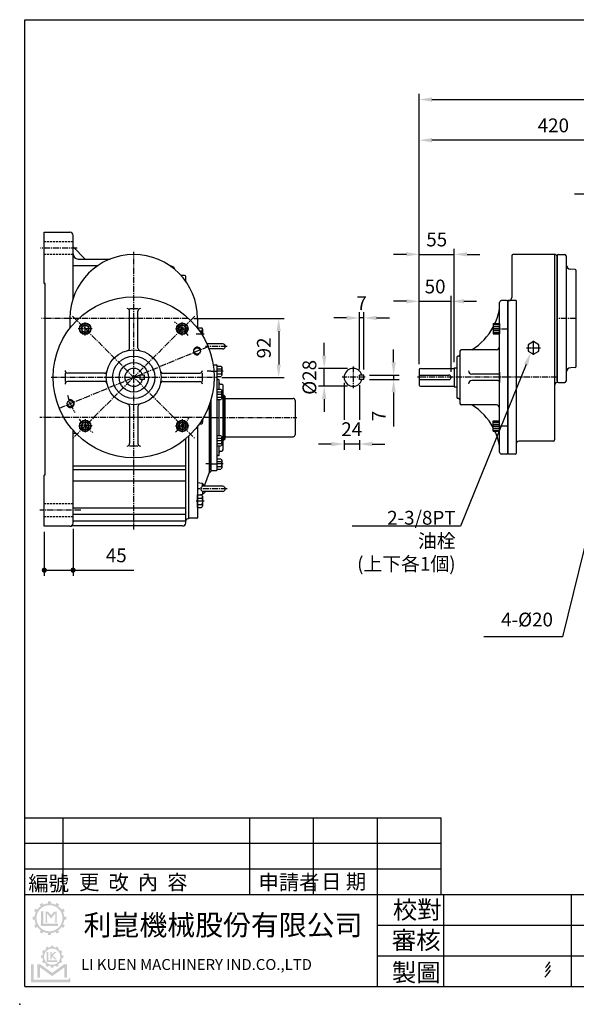
# Model space of a CAD drawing. Extents: x 10 to 2154, y 10 to 1570.
# Drawn here: x 10 to 882, y 10 to 1550 of the extents above; entities that cross this region are included whole.
import ezdxf

# ---------------------------------------------------------------- set-up
doc = ezdxf.new("R2010")
doc.units = 0
doc.header["$LTSCALE"] = 0.5
doc.linetypes.add('CENTER2', pattern=[28.575, 19.05, -3.175, 3.175, -3.175])
doc.linetypes.add('HIDDEN', pattern=[9.525, 6.35, -3.175])
doc.layers.get('0').update_dxf_attribs({"linetype": 'CONTINUOUS'})
doc.layers.get('DEFPOINTS').update_dxf_attribs({"linetype": 'CONTINUOUS'})
for name, color, linetype in [('BASE', 251, 'CONTINUOUS'), ('BORDER', 5, 'CONTINUOUS'), ('CENTER', 6, 'CENTER2'), ('DIM', 3, 'CONTINUOUS'), ('HACHURE', 1, 'CONTINUOUS'), ('HATCH', 1, 'CONTINUOUS'), ('HIDDEN', 4, 'HIDDEN'), ('MAIN', 7, 'CONTINUOUS')]:
    doc.layers.add(name, color=color, linetype=linetype)
doc.styles.add('CHINA', font='romanc.shx', dxfattribs={"bigfont": 'china.shx'})
doc.styles.add('CLARK', font='kaiu.ttf')
doc.styles.add('ROMANC', font='romanc')
doc.dimstyles.new('CHINA', dxfattribs={"dimtxt": 2.7, "dimasz": 2.3, "dimexe": 1.5, "dimexo": 1.5, "dimgap": 1.5, "dimtad": 1, "dimdec": 4, "dimlfac": -1, "dimzin": 9, "dimdsep": 46, "dimtxsty": 'CHINA', "dimcen": 0, "dimclrd": 256, "dimclre": 256, "dimclrt": 256, "dimadec": 0, "dimazin": 0, "dimtfac": 1, "dimtdec": 3, "dimtofl": 0, "dimtmove": 0, "dimatfit": 3, "dimfxl": 0, "dimtolj": 1, "dimtzin": 9, "dimarcsym": 0})

# ---------------------------------------------------------------- blocks, each defined once
blk = doc.blocks.new('A$C5CB96CEF')
at = {"layer": 'CENTER', "linetype": 'CENTER2', "ltscale": 0.3}
blk.add_line((0, 9.8), (12.7, 9.8), dxfattribs=at)
at = {"layer": 'MAIN'}
for p, q in [((2.4, 17.2), (2.4, 2.5)), ((10.4, 19.6), (3.9, 19.6)), ((10.4, 0), (10.4, 19.6)), ((10.4, 14.7), (3.9, 14.7)), ((10.4, 4.9), (3.9, 4.9)), ((10.4, 0), (3.9, 0))]:
    blk.add_line(p, q, dxfattribs=at)
for centre, radius, start, end in [((5.3, 17.2), 2.84, 120.1723, 239.8277), ((11.7, 9.8), 9.24, 147.902, 212.098), ((5.3, 2.5), 2.84, 120.1728, 239.8272)]:
    blk.add_arc(centre, radius, start, end, dxfattribs=at)
blk = doc.blocks.new('A$C147F1DAE')
at = {"layer": 'CENTER'}
blk.add_line((10, 46.5), (10, 0), dxfattribs=at)
at = {"layer": 'MAIN'}
for p, q in [((6, 39.5), (6, 9.1)), ((14, 39.5), (14, 9.1)), ((0, 0), (1.4, 7.5)), ((0, 0), (20, 0)), ((6.2, 8), (1.5, 8)), ((6, 11.9), (5.5, 11.9)), ((13.8, 8), (18.5, 8)), ((14.6, 11.9), (14, 11.9)), ((20, 0), (18.6, 7.5))]:
    blk.add_line(p, q, dxfattribs=at)
at = {"layer": 'MAIN', "color": 7}
for p, q in [((2, 8.5), (5.4, 11.9)), ((18, 8.5), (14.6, 11.9))]:
    blk.add_line(p, q, dxfattribs=at)
at = {"layer": 'MAIN'}
for centre, radius, start, end in [((10, 39.5), 4, 0, 180), ((3.4, 7.1), 2, 134.0958, 169.5146), ((10, 9.1), 4, 180, 0), ((16.6, 7.1), 2, 10.4854, 45.9042)]:
    blk.add_arc(centre, radius, start, end, dxfattribs=at)
blk = doc.blocks.new('A$C4C6852BF')
at = {"layer": 'CENTER', "linetype": 'CENTER2', "ltscale": 0.3}
blk.add_line((0, 8.1), (10.4, 8.1), dxfattribs=at)
at = {"layer": 'MAIN'}
for p, q in [((9, 16.2), (3.2, 16.2)), ((9, 0), (9, 16.2)), ((2, 14.2), (2, 2)), ((9, 12.1), (3.2, 12.1)), ((9, 4), (3.2, 4)), ((9, 0), (3.2, 0))]:
    blk.add_line(p, q, dxfattribs=at)
for centre, radius, start, end in [((4.3, 14.1), 2.34, 120.1723, 239.8277), ((9.6, 8.1), 7.61, 147.902, 212.098), ((4.3, 2), 2.34, 120.1728, 239.8272)]:
    blk.add_arc(centre, radius, start, end, dxfattribs=at)
blk = doc.blocks.new('A$C41A54FB4')
at = {"layer": 'CENTER', "linetype": 'CENTER2', "ltscale": 0.3}
for p, q in [((10.9, 0), (10.9, 21.8)), ((0, 10.9), (21.8, 10.9))]:
    blk.add_line(p, q, dxfattribs=at)
at = {"layer": 'HACHURE'}
for start, end in [(142.3454, 157.6546), (82.3454, 97.6546), (22.3454, 37.6546), (202.3454, 217.6546), (262.3454, 277.6546), (322.3454, 337.6546)]:
    blk.add_arc((10.9, 10.9), 9.19, start, end, dxfattribs=at)
at = {"layer": 'MAIN'}
blk.add_lwpolyline([(10.9, 20.7), (2.4, 15.8), (2.4, 6), (10.9, 1.1), (19.4, 6), (19.4, 15.8)], close=True, dxfattribs=at)
blk = doc.blocks.new('A$C66F01453')
at = {"layer": 'CENTER', "ltscale": 0.5}
for p, q in [((10.7, 20.8), (10.7, 0)), ((0, 10.1), (21.5, 10.1))]:
    blk.add_line(p, q, dxfattribs=at)
at = {"layer": 'HATCH'}
for radius in [8.3, 5.85]:
    blk.add_circle((10.7, 10.1), radius, dxfattribs=at)
at = {"layer": 'MAIN'}
blk.add_lwpolyline([(10.7, 16), (5.7, 13), (5.7, 7.2), (10.7, 4.3), (15.8, 7.2), (15.8, 13)], close=True, dxfattribs=at)
blk.add_circle((10.7, 10.1), 9, dxfattribs=at)
blk = doc.blocks.new('*D81')
at = {"layer": 'DEFPOINTS', "color": 0}
for p in [(635.4, 1361.5), (1055.7, 1200.1), (635.4, 1002.6)]:
    blk.add_point(p, dxfattribs=at)
at = {"layer": 'DIM'}
for p, q in [((635.4, 1011.4), (635.4, 1370.3)), ((1035.7, 1361.5), (655.4, 1361.5)), ((1055.7, 1208.9), (1055.7, 1370.3))]:
    blk.add_line(p, q, dxfattribs=at)
for points in [[(655.4, 1364.9), (655.4, 1358.2), (635.4, 1361.5)], [(1035.7, 1364.9), (1035.7, 1358.2), (1055.7, 1361.5)]]:
    blk.add_solid(points, dxfattribs=at)
at = {"layer": 'DIM', "insert": (845.5, 1381.9), "char_height": 21.6, "attachment_point": 5, "style": 'CHINA'}
blk.add_mtext('420', dxfattribs=at)
blk = doc.blocks.new('*D82')
at = {"layer": 'DEFPOINTS', "color": 0}
for p in [(685.4, 1109.5), (635.4, 1002.6), (685.4, 990.6)]:
    blk.add_point(p, dxfattribs=at)
at = {"layer": 'DIM'}
for p, q in [((615.4, 1109.5), (595.4, 1109.5)), ((635.4, 1011.4), (635.4, 1118.3)), ((635.4, 1109.5), (685.4, 1109.5)), ((685.4, 999.4), (685.4, 1118.3)), ((705.4, 1109.5), (725.4, 1109.5))]:
    blk.add_line(p, q, dxfattribs=at)
for points in [[(615.4, 1112.9), (615.4, 1106.2), (635.4, 1109.5)], [(705.4, 1112.9), (705.4, 1106.2), (685.4, 1109.5)]]:
    blk.add_solid(points, dxfattribs=at)
at = {"layer": 'DIM', "insert": (660.4, 1129.9), "char_height": 21.6, "attachment_point": 5, "style": 'CHINA'}
blk.add_mtext('50', dxfattribs=at)
blk = doc.blocks.new('*D83')
at = {"layer": 'DEFPOINTS', "color": 0}
for p in [(690.4, 1183), (635.4, 1002.6), (690.4, 1005.5)]:
    blk.add_point(p, dxfattribs=at)
at = {"layer": 'DIM'}
for p, q in [((635.4, 1011.4), (635.4, 1191.8)), ((690.4, 1014.3), (690.4, 1191.8)), ((615.4, 1183), (595.4, 1183)), ((635.4, 1183), (690.4, 1183)), ((710.4, 1183), (730.4, 1183))]:
    blk.add_line(p, q, dxfattribs=at)
for points in [[(615.4, 1186.3), (615.4, 1179.7), (635.4, 1183)], [(710.4, 1186.3), (710.4, 1179.7), (690.4, 1183)]]:
    blk.add_solid(points, dxfattribs=at)
at = {"layer": 'DIM', "insert": (662.9, 1203.4), "char_height": 21.6, "attachment_point": 5, "style": 'CHINA'}
blk.add_mtext('55', dxfattribs=at)
blk = doc.blocks.new('*D84')
at = {"layer": 'DEFPOINTS', "color": 0}
for p in [(1255, 1425.1), (1255, 1124.5), (635.4, 1002.6)]:
    blk.add_point(p, dxfattribs=at)
at = {"layer": 'DIM'}
for p, q in [((635.4, 1011.4), (635.4, 1433.9)), ((1255, 1133.3), (1255, 1433.9)), ((655.4, 1425.1), (1235, 1425.1))]:
    blk.add_line(p, q, dxfattribs=at)
for points in [[(655.4, 1428.5), (655.4, 1421.8), (635.4, 1425.1)], [(1235, 1428.5), (1235, 1421.8), (1255, 1425.1)]]:
    blk.add_solid(points, dxfattribs=at)
at = {"layer": 'DIM', "insert": (945.2, 1451.2), "char_height": 21.6, "attachment_point": 5, "style": 'CHINA'}
blk.add_mtext('(620)', dxfattribs=at)
blk = doc.blocks.new('*D85')
at = {"layer": 'DEFPOINTS', "color": 0}
for p in [(48.6, 757.6), (93.6, 762.6), (93.6, 689)]:
    blk.add_point(p, dxfattribs=at)
at = {"layer": 'DIM'}
for p, q in [((48.6, 748.8), (48.6, 680.2)), ((93.6, 753.8), (93.6, 680.2)), ((48.6, 689), (93.6, 689)), ((93.6, 689), (188.8, 689))]:
    blk.add_line(p, q, dxfattribs=at)
at = {"layer": 'DIM', "insert": (161.2, 709.4), "char_height": 21.6, "attachment_point": 5, "style": 'CHINA'}
blk.add_mtext('45', dxfattribs=at)
blk = doc.blocks.new('_None')
blk = doc.blocks.new('*D86')
at = {"layer": 'DEFPOINTS', "color": 0}
for p in [(274.1, 1082.6), (317.5, 990.6), (415.5, 990.6)]:
    blk.add_point(p, dxfattribs=at)
at = {"layer": 'DIM'}
for p, q in [((282.9, 1082.6), (424.3, 1082.6)), ((415.5, 1062.6), (415.5, 1010.6)), ((326.3, 990.6), (424.3, 990.6))]:
    blk.add_line(p, q, dxfattribs=at)
for points in [[(412.2, 1062.6), (418.8, 1062.6), (415.5, 1082.6)], [(412.2, 1010.6), (418.8, 1010.6), (415.5, 990.6)]]:
    blk.add_solid(points, dxfattribs=at)
at = {"layer": 'DIM', "insert": (395.1, 1036.6), "char_height": 21.6, "attachment_point": 5, "rotation": 90, "style": 'CHINA'}
blk.add_mtext('92', dxfattribs=at)
blk = doc.blocks.new('*D87')
at = {"layer": 'DEFPOINTS', "color": 0}
for p in [(548.9, 994.1), (548.9, 987.1), (595.5, 987.1)]:
    blk.add_point(p, dxfattribs=at)
at = {"layer": 'DIM'}
for p, q in [((595.5, 1014.1), (595.5, 1034.1)), ((557.7, 994.1), (604.3, 994.1)), ((557.7, 987.1), (604.3, 987.1)), ((595.5, 994.1), (595.5, 987.1)), ((595.5, 967.1), (595.5, 913.5))]:
    blk.add_line(p, q, dxfattribs=at)
for points in [[(592.1, 1014.1), (598.8, 1014.1), (595.5, 994.1)], [(592.1, 967.1), (598.8, 967.1), (595.5, 987.1)]]:
    blk.add_solid(points, dxfattribs=at)
at = {"layer": 'DIM', "insert": (575.1, 930.3), "char_height": 21.6, "attachment_point": 5, "rotation": 90, "style": 'CHINA'}
blk.add_mtext('7', dxfattribs=at)
blk = doc.blocks.new('*D88')
at = {"layer": 'DEFPOINTS', "color": 0}
for p in [(486.8, 1004.6), (531.9, 1004.6), (531.9, 976.6)]:
    blk.add_point(p, dxfattribs=at)
at = {"layer": 'DIM'}
for p, q in [((486.8, 1024.6), (486.8, 1044.6)), ((523.1, 1004.6), (478, 1004.6)), ((486.8, 976.6), (486.8, 1004.6)), ((523.1, 976.6), (478, 976.6)), ((486.8, 956.6), (486.8, 936.6))]:
    blk.add_line(p, q, dxfattribs=at)
for points in [[(483.4, 1024.6), (490.1, 1024.6), (486.8, 1004.6)], [(483.4, 956.6), (490.1, 956.6), (486.8, 976.6)]]:
    blk.add_solid(points, dxfattribs=at)
at = {"layer": 'DIM', "insert": (466.4, 990.6), "char_height": 21.6, "attachment_point": 5, "rotation": 90, "style": 'CHINA'}
blk.add_mtext('%%c28', dxfattribs=at)
blk = doc.blocks.new('*D90')
at = {"layer": 'DEFPOINTS', "color": 0}
for p in [(541.9, 1083.5), (541.9, 994.1), (548.9, 994.1)]:
    blk.add_point(p, dxfattribs=at)
at = {"layer": 'DIM'}
for p, q in [((521.9, 1083.5), (501.9, 1083.5)), ((541.9, 1002.9), (541.9, 1092.3)), ((548.9, 1083.5), (541.9, 1083.5)), ((548.9, 1002.9), (548.9, 1092.3)), ((568.9, 1083.5), (588.9, 1083.5))]:
    blk.add_line(p, q, dxfattribs=at)
for points in [[(521.9, 1086.8), (521.9, 1080.1), (541.9, 1083.5)], [(568.9, 1086.8), (568.9, 1080.1), (548.9, 1083.5)]]:
    blk.add_solid(points, dxfattribs=at)
at = {"layer": 'DIM', "insert": (545.4, 1103.9), "char_height": 21.6, "attachment_point": 5, "style": 'CHINA'}
blk.add_mtext('7', dxfattribs=at)
blk = doc.blocks.new('*D91')
at = {"layer": 'DEFPOINTS', "color": 0}
for p in [(517.9, 990.6), (541.9, 987.1), (517.9, 886.3)]:
    blk.add_point(p, dxfattribs=at)
at = {"layer": 'DIM'}
for p, q in [((497.9, 886.3), (477.9, 886.3)), ((541.9, 886.3), (517.9, 886.3)), ((561.9, 886.3), (581.9, 886.3))]:
    blk.add_line(p, q, dxfattribs=at)
for points in [[(497.9, 889.6), (497.9, 882.9), (517.9, 886.3)], [(561.9, 889.6), (561.9, 882.9), (541.9, 886.3)]]:
    blk.add_solid(points, dxfattribs=at)
at = {"layer": 'DIM', "insert": (529.9, 906.7), "char_height": 21.6, "attachment_point": 5, "style": 'CHINA'}
blk.add_mtext('24', dxfattribs=at)
blk = doc.blocks.new('CHIN')
at = {"layer": 'DIM'}
for centre, radius in [((16.63, 7.35), 4.88), ((16.24, 6.93), 5.46), ((15.72, 6.34), 6.07)]:
    blk.add_arc(centre, radius, 311.9576, 328.2444, dxfattribs=at)

msp = doc.modelspace()

# ---------------------------------------------------------------- hatches: boundary and pattern name
at = {"layer": 'HACHURE'}
h = msp.add_hatch(color=256, dxfattribs=at)
edge = h.paths.add_edge_path(flags=16)
edge.add_arc((56.628, 144.604), 20.438, 0, 360)
edge = h.paths.add_edge_path()
edge.add_line((78.269, 159.792), (75.563, 158.23))
edge.add_arc((56.628, 144.604), 23.328, 35.73917, 54.26083)
edge.add_line((70.254, 163.539), (71.816, 166.245))
edge.add_arc((56.628, 144.604), 26.438, 54.937907, 65.062093)
edge.add_line((67.775, 168.577), (66.213, 165.872))
edge.add_arc((56.628, 144.604), 23.328, 65.73917, 84.26083)
edge.add_line((58.961, 167.815), (58.961, 170.939))
edge.add_arc((56.628, 144.604), 26.438, 84.937907, 95.062093)
edge.add_line((54.295, 170.939), (54.295, 167.815))
edge.add_arc((56.628, 144.604), 23.328, 95.73917, 114.26083)
edge.add_line((47.043, 165.872), (45.481, 168.577))
edge.add_arc((56.628, 144.604), 26.438, 114.937907, 125.062093)
edge.add_line((41.44, 166.245), (43.002, 163.539))
edge.add_arc((56.628, 144.604), 23.328, 125.73917, 144.26083)
edge.add_line((37.693, 158.23), (34.988, 159.792))
edge.add_arc((56.628, 144.604), 26.438, 144.937907, 155.062093)
edge.add_line((32.655, 155.752), (35.361, 154.189))
edge.add_arc((56.628, 144.604), 23.328, 155.73917, 174.26083)
edge.add_line((33.417, 146.937), (30.293, 146.937))
edge.add_arc((56.628, 144.604), 26.438, 174.937907, 185.062093)
edge.add_line((30.293, 142.271), (33.417, 142.271))
edge.add_arc((56.628, 144.604), 23.328, 185.73917, 204.26083)
edge.add_line((35.361, 135.019), (32.655, 133.457))
edge.add_arc((56.628, 144.604), 26.438, 204.937907, 215.062093)
edge.add_line((34.988, 129.416), (37.693, 130.979))
edge.add_arc((56.628, 144.604), 23.328, 215.73917, 234.26083)
edge.add_line((43.002, 125.669), (41.44, 122.964))
edge.add_arc((56.628, 144.604), 26.438, 234.937907, 245.062093)
edge.add_line((45.481, 120.631), (47.043, 123.337))
edge.add_arc((56.628, 144.604), 23.328, 245.73917, 264.26083)
edge.add_line((54.295, 121.393), (54.295, 118.269))
edge.add_arc((56.628, 144.604), 26.438, 264.937907, 275.062093)
edge.add_line((58.961, 118.269), (58.961, 121.393))
edge.add_arc((56.628, 144.604), 23.328, 275.73917, 294.26083)
edge.add_line((66.213, 123.337), (67.775, 120.631))
edge.add_arc((56.628, 144.604), 26.438, 294.937907, 305.062093)
edge.add_line((71.816, 122.964), (70.254, 125.669))
edge.add_arc((56.628, 144.604), 23.328, 305.73917, 324.26083)
edge.add_line((75.563, 130.979), (78.269, 129.416))
edge.add_arc((56.628, 144.604), 26.438, 324.937907, 335.062093)
edge.add_line((80.601, 133.457), (77.896, 135.019))
edge.add_arc((56.628, 144.604), 23.328, 335.73917, 354.26083)
edge.add_line((79.839, 142.271), (82.963, 142.271))
edge.add_arc((56.628, 144.604), 26.438, 354.937907, 365.062093)
edge.add_line((82.963, 146.937), (79.839, 146.937))
edge.add_arc((56.628, 144.604), 23.328, 5.73917, 24.26083)
edge.add_line((77.896, 154.189), (80.601, 155.752))
edge.add_arc((56.628, 144.604), 26.438, 24.937907, 35.062093)
h.paths.add_polyline_path([(67.864, 153.88), (68.885, 154.895), (63.775, 154.895), (59.18, 149.539), (54.586, 154.895), (49.475, 154.895), (50.496, 153.88), (50.496, 139.516), (49.475, 137.966), (54.963, 137.966), (52.655, 139.77), (52.655, 152.487), (59.18, 144.047), (65.87, 152.7), (65.87, 139.77), (63.562, 137.966), (68.885, 137.966), (67.864, 139.516)], flags=0)
h.paths.add_polyline_path([(69.941, 137.425), (68.144, 135.875), (46.907, 135.875), (46.907, 154.642), (48.148, 155.648), (42.169, 155.648), (43.314, 154.581), (43.314, 134.893), (42.294, 134.385), (43.825, 132.609), (69.941, 132.609)], flags=0)
h = msp.add_hatch(color=256, dxfattribs=at)
edge = h.paths.add_edge_path(flags=16)
edge.add_arc((60.922, 84.478), 12.733, 0, 360)
h.paths.add_polyline_path([(89.347, 44.334), (89.347, 51.774), (85.317, 48.296), (32.15, 48.296), (32.15, 72.519), (27.943, 72.519), (27.943, 44.334)])
edge = h.paths.add_edge_path()
edge.add_arc((60.922, 84.478), 15.28, 37.218586, 52.781414)
edge.add_line((70.164, 96.646), (71.19, 98.423))
edge.add_arc((60.922, 84.478), 17.317, 53.634409, 66.365591)
edge.add_line((67.865, 100.343), (66.839, 98.566))
edge.add_arc((60.922, 84.478), 15.28, 67.218586, 82.781414)
edge.add_line((62.842, 99.637), (62.842, 101.689))
edge.add_arc((60.922, 84.478), 17.317, 83.634409, 96.365591)
edge.add_line((59.002, 101.689), (59.002, 99.637))
edge.add_arc((60.922, 84.478), 15.28, 97.218586, 112.781414)
edge.add_line((55.006, 98.566), (53.98, 100.343))
edge.add_arc((60.922, 84.478), 17.317, 113.634409, 126.365591)
edge.add_line((50.654, 98.423), (51.68, 96.646))
edge.add_arc((60.922, 84.478), 15.28, 127.218586, 142.781414)
edge.add_line((48.755, 93.72), (46.978, 94.746))
edge.add_arc((60.922, 84.478), 17.317, 143.634409, 156.365591)
edge.add_line((45.058, 91.421), (46.835, 90.395))
edge.add_arc((60.922, 84.478), 15.28, 157.218586, 172.781414)
edge.add_line((45.764, 86.398), (43.712, 86.398))
edge.add_arc((60.922, 84.478), 17.317, 173.634409, 186.365591)
edge.add_line((43.712, 82.558), (45.764, 82.558))
edge.add_arc((60.922, 84.478), 15.28, 187.218586, 202.781414)
edge.add_line((46.835, 78.562), (45.058, 77.536))
edge.add_arc((60.922, 84.478), 17.317, 203.634409, 216.365591)
edge.add_line((46.978, 74.21), (48.755, 75.236))
edge.add_arc((60.922, 84.478), 15.28, 217.218586, 232.781414)
edge.add_line((51.68, 72.311), (50.654, 70.534))
edge.add_arc((60.922, 84.478), 17.317, 233.634409, 246.365591)
edge.add_line((53.98, 68.614), (55.006, 70.391))
edge.add_arc((60.922, 84.478), 15.28, 247.218586, 262.781414)
edge.add_line((59.002, 69.32), (59.002, 67.268))
edge.add_arc((60.922, 84.478), 17.317, 263.634409, 276.365591)
edge.add_line((62.842, 67.268), (62.842, 69.32))
edge.add_arc((60.922, 84.478), 15.28, 277.218586, 292.781414)
edge.add_line((66.839, 70.391), (67.865, 68.614))
edge.add_arc((60.922, 84.478), 17.317, 293.634409, 306.365591)
edge.add_line((71.19, 70.534), (70.164, 72.311))
edge.add_arc((60.922, 84.478), 15.28, 307.218586, 322.781414)
edge.add_line((73.09, 75.236), (74.867, 74.21))
edge.add_arc((60.922, 84.478), 17.317, 323.634409, 336.365591)
edge.add_line((76.787, 77.536), (75.01, 78.562))
edge.add_arc((60.922, 84.478), 15.28, 337.218586, 352.781414)
edge.add_line((76.081, 82.558), (78.133, 82.558))
edge.add_arc((60.922, 84.478), 17.317, 353.634409, 366.365591)
edge.add_line((78.133, 86.398), (76.081, 86.398))
edge.add_arc((60.922, 84.478), 15.28, 7.218586, 22.781414)
edge.add_line((75.01, 90.395), (76.787, 91.421))
edge.add_arc((60.922, 84.478), 17.317, 23.634409, 36.365591)
edge.add_line((74.867, 94.746), (73.09, 93.72))
h.paths.add_polyline_path([(79.812, 67.667), (60.922, 54.054), (42.033, 67.667), (42.033, 51.624), (37.835, 51.624), (37.835, 72.519), (42.416, 72.519), (60.922, 59.182), (79.429, 72.519), (84.01, 72.519), (84.01, 51.624), (79.812, 51.624)])
h.paths.add_polyline_path([(57.749, 91.982), (57.749, 80.454), (60.22, 80.454), (60.22, 85.354), (65.141, 80.454), (67.854, 80.454), (61.532, 86.527), (68.033, 91.982), (64.715, 91.982), (60.22, 88.255), (60.22, 91.982)], flags=0)
h.paths.add_polyline_path([(69.158, 76.21), (69.158, 78.65), (54.676, 78.65), (54.676, 91.982), (52.226, 91.982), (52.226, 76.21)], flags=0)
at = {"layer": 'HATCH'}
h = msp.add_hatch(dxfattribs=at)
h.set_pattern_fill('ANSI31', color=256, angle=315, style=0)
h.set_pattern_definition([(0, (-2583.0536, 311.3813), (1e-15, 3.175), [])])
h.paths.add_polyline_path([(761.35, 1066.646), (761.35, 1074.646), (751.35, 1074.646), (751.35, 1066.646)])
h.paths.add_polyline_path([(751.35, 1066.646), (751.35, 1058.646), (761.35, 1058.646), (761.35, 1066.646)])
h = msp.add_hatch(dxfattribs=at)
h.set_pattern_fill('ANSI31', color=256, angle=315, style=0)
h.set_pattern_definition([(0, (-2583.0536, 1669.8827), (1e-15, -3.175), [])])
h.paths.add_polyline_path([(761.35, 914.618), (761.35, 906.618), (751.35, 906.618), (751.35, 914.618)])
h.paths.add_polyline_path([(751.35, 914.618), (751.35, 922.618), (761.35, 922.618), (761.35, 914.618)])

# ---------------------------------------------------------------- linework, layer by layer
at = {"layer": 'BORDER'}
for p, q in [((18, 1550), (2090, 1550)), ((18, 38), (18, 1550)), ((18, 182), (2090, 182)), ((18, 38), (2090, 38))]:
    msp.add_line(p, q, dxfattribs=at)
at = {"layer": 'CENTER'}
for p, q in [((100.094, 1192.632), (42.38, 1192.632)), ((188.562, 752.643), (188.562, 1187.118)), ((274.062, 1082.632), (43.917, 1082.632)), ((92.75, 1086.445), (284.375, 894.819)), ((284.375, 1086.445), (92.75, 894.819)), ((881.35, 1082.632), (851.35, 1082.632)), ((750.292, 1066.646), (775.609, 1066.646)), ((72.154, 942.414), (304.971, 1038.85)), ((334.862, 1039.001), (300.759, 1039.001)), ((531.944, 1007.632), (531.944, 973.632)), ((59.46, 990.632), (317.46, 990.632)), ((309.362, 1000.132), (303.398, 1000.132)), ((309.362, 1000.132), (319.362, 1000.132)), ((550.661, 990.632), (514.944, 990.632)), ((774.35, 990.632), (631.902, 990.632)), ((851.35, 990.632), (774.35, 990.632)), ((274.062, 927.632), (41.31, 927.632)), ((309.362, 927.632), (274.362, 927.632)), ((309.362, 927.632), (444.062, 927.632)), ((750.292, 914.618), (775.609, 914.618)), ((309.362, 855.132), (301.2, 855.132)), ((309.362, 855.132), (319.362, 855.132)), ((105.572, 782.632), (41.31, 782.632))]:
    msp.add_line(p, q, dxfattribs=at)
at = {"layer": 'CENTER', "linetype": 'CENTER2', "ltscale": 0.3}
msp.add_line((298.802, 1058.402), (286.129, 1058.402), dxfattribs=at)
at = {"layer": 'CENTER'}
for centre, radius, start, end in [((188.562, 990.632), 107.5, 37.372864, 53.473198), ((194.106, 992.928), 113.5, 195.36989, 210.201265), ((188.562, 990.632), 107.5, 217.372864, 233.473198), ((188.562, 990.632), 107.5, 307.372864, 323.473198)]:
    msp.add_arc(centre, radius, start, end, dxfattribs=at)
at = {"layer": 'DEFPOINTS', "color": 0, "linetype": 'ByBlock'}
for p in [(851.35, 1167.632), (851.35, 1167.632), (881.35, 1022.632), (851.35, 997.632), (851.35, 997.632)]:
    msp.add_point(p, dxfattribs=at)
at = {"layer": 'DIM'}
for p, q in [((1006.021, 1276.931), (878.478, 1276.931)), ((802.727, 1010.656), (700.353, 757.779)), ((517.944, 981.832), (517.944, 924.25)), ((541.944, 978.332), (541.944, 924.25)), ((517.944, 892.47), (517.944, 877.479)), ((541.944, 892.47), (541.944, 877.479)), ((700.353, 757.779), (530.387, 757.779)), ((901.676, 754.136), (860.038, 584.596)), ((860.038, 584.596), (736.497, 584.596)), ((77.855, 182), (77.855, 301.711))]:
    msp.add_line(p, q, dxfattribs=at)
at = {"layer": 'DIM', "color": 3}
for p, q in [((370.482, 182), (370.482, 301.711)), ((470.241, 182), (470.241, 301.711)), ((570, 182), (570, 301.711)), ((18, 261.807), (669.759, 261.807)), ((18, 221.904), (669.759, 221.904)), ((570, 38), (570, 182)), ((674, 38), (674, 182)), ((874, 38), (874, 182)), ((570, 134), (2090, 134)), ((570, 86), (1770, 86))]:
    msp.add_line(p, q, dxfattribs=at)
at = {"layer": 'DIM', "color": 5}
msp.add_line((570, 38), (570, 182), dxfattribs=at)
at = {"layer": 'DIM', "const_width": 4}
for points in [[(46.562, 689.033, 1), (50.562, 689.033, 1)], [(91.562, 689.033, 1), (95.562, 689.033, 1)]]:
    msp.add_lwpolyline(points, format="xyb", close=True, dxfattribs=at)
at = {"layer": 'DIM'}
msp.add_solid([(799.638, 1011.907), (805.817, 1009.405), (810.232, 1029.194)], dxfattribs=at)
at = {"layer": 'HIDDEN'}
for p, q in [((93.562, 1202.632), (48.562, 1202.632)), ((93.562, 1182.632), (48.562, 1182.632)), ((93.562, 792.632), (48.562, 792.632)), ((93.562, 772.632), (48.562, 772.632))]:
    msp.add_line(p, q, dxfattribs=at)
at = {"layer": 'MAIN'}
for p, q in [((48.562, 1217.632), (88.562, 1217.632)), ((48.562, 1137.632), (48.562, 1217.632)), ((93.562, 1113.857), (93.562, 1212.632)), ((93.562, 1194.632), (112.562, 1175.632)), ((101.562, 1175.632), (151.807, 1175.632)), ((851.35, 998.632), (851.35, 1180.632)), ((853.35, 1182.632), (863.35, 1182.632)), ((865.35, 1180.632), (865.35, 984.632)), ((93.562, 1165.632), (132.786, 1165.632)), ((879.461, 1159.237), (872.907, 1159.601)), ((881.35, 1008.024), (881.35, 1157.24)), ((268.062, 1150.132), (262.344, 1150.132)), ((270.062, 1140.578), (270.062, 1148.132)), ((48.562, 1137.632), (49.062, 1137.632)), ((772.35, 1110.632), (764.35, 1110.632)), ((774.35, 1110.632), (774.35, 871.632)), ((774.35, 871.632), (774.35, 1110.632)), ((182.062, 1036.444), (182.062, 1094.132)), ((195.062, 1036.444), (195.062, 1094.132)), ((761.35, 873.632), (761.35, 1107.632)), ((774.35, 872.632), (774.35, 1108.632)), ((88.562, 1082.632), (88.562, 1067.287)), ((288.562, 1082.632), (288.562, 1067.154)), ((288.362, 1068.217), (294.951, 1068.217)), ((288.362, 1067.547), (288.362, 1068.217)), ((288.562, 1070.632), (288.562, 1070.433)), ((291.49, 1063.309), (294.951, 1063.309)), ((296.362, 1065.772), (296.362, 1055.864)), ((751.35, 1074.646), (761.35, 1074.646)), ((751.35, 1074.646), (751.35, 1058.646)), ((761.35, 1074.646), (761.35, 1058.646)), ((751.35, 1058.646), (761.35, 1058.646)), ((327.862, 1043.001), (303.164, 1043.001)), ((327.862, 1035.001), (306.492, 1035.001)), ((756.35, 1033.632), (701.35, 1033.632)), ((694.35, 1021.632), (694.35, 959.632)), ((697.35, 1023.632), (696.35, 1023.632)), ((699.35, 1031.632), (699.35, 949.632)), ((313.044, 1010.132), (318.362, 1010.132)), ((319.362, 846.132), (319.362, 1009.132)), ((635.35, 1002.632), (635.35, 978.632)), ((637.35, 1004.632), (690.35, 1004.632)), ((690.35, 1005.532), (690.35, 975.732)), ((690.35, 1005.532), (694.35, 1005.532)), ((851.35, 984.632), (851.35, 1002.632)), ((879.461, 1006.027), (872.907, 1005.663)), ((142.75, 997.132), (85.062, 997.132)), ((205.562, 994.132), (198.562, 994.132)), ((198.562, 987.132), (198.562, 994.132)), ((205.562, 987.132), (198.562, 987.132)), ((205.562, 987.132), (205.562, 994.132)), ((234.375, 997.132), (292.062, 997.132)), ((321.362, 987.132), (320.362, 987.132)), ((322.362, 971.965), (322.362, 986.132)), ((548.944, 994.132), (541.944, 994.132)), ((541.944, 987.132), (541.944, 994.132)), ((548.944, 987.132), (541.944, 987.132)), ((548.944, 987.132), (548.944, 994.132)), ((635.35, 994.132), (681.85, 994.132)), ((635.35, 987.132), (681.85, 987.132)), ((758.35, 995.632), (717.925, 995.632)), ((758.35, 985.632), (717.925, 985.632)), ((761.35, 998.632), (761.35, 982.632)), ((142.75, 984.132), (85.062, 984.132)), ((234.375, 984.132), (292.062, 984.132)), ((324.362, 980.132), (326.362, 980.132)), ((328.362, 877.132), (328.362, 978.132)), ((637.35, 976.632), (690.35, 976.632)), ((690.35, 975.732), (694.35, 975.732)), ((853.35, 982.632), (863.35, 982.632)), ((309.362, 954.808), (309.362, 843.632)), ((309.362, 846.132), (309.362, 954.808)), ((322.362, 899.465), (322.362, 955.799)), ((328.362, 962.532), (329.424, 962.532)), ((329.424, 962.532), (331.062, 961.385)), ((331.062, 961.385), (331.062, 893.879)), ((331.062, 957.632), (438.062, 957.632)), ((697.35, 957.632), (696.35, 957.632)), ((182.062, 944.82), (182.062, 887.132)), ((195.062, 944.82), (195.062, 887.132)), ((306.712, 946.852), (306.712, 842.632)), ((441.062, 954.632), (441.062, 900.632)), ((756.35, 947.632), (701.35, 947.632)), ((296.362, 925.4), (296.362, 920.271)), ((288.362, 913.717), (288.362, 771.132)), ((291.392, 917.817), (294.951, 917.817)), ((294.697, 922.724), (294.951, 922.724)), ((751.35, 922.618), (761.35, 922.618)), ((751.35, 906.618), (751.35, 922.618)), ((761.35, 906.618), (761.35, 922.618)), ((93.562, 762.632), (93.562, 907.861)), ((98.385, 902.632), (93.562, 902.632)), ((270.062, 763.132), (270.062, 894.54)), ((274.062, 898.081), (274.062, 769.132)), ((274.362, 898.359), (274.362, 770.132)), ((329.424, 892.732), (331.062, 893.879)), ((331.062, 897.632), (438.062, 897.632)), ((751.35, 906.618), (761.35, 906.618)), ((322.362, 869.132), (322.362, 883.299)), ((328.362, 892.732), (329.424, 892.732)), ((321.362, 868.132), (320.362, 868.132)), ((324.362, 875.132), (326.362, 875.132)), ((772.35, 870.632), (764.35, 870.632)), ((270.062, 851.728), (93.562, 851.728)), ((48.562, 757.632), (48.562, 837.632)), ((49.062, 837.632), (48.562, 837.632)), ((270.062, 845.746), (93.562, 845.746)), ((306.478, 841.962), (299.406, 821.729)), ((308.362, 842.632), (307.422, 842.632)), ((310.362, 845.132), (318.362, 845.132)), ((270.062, 828.425), (93.562, 828.425)), ((270.062, 786.096), (93.562, 786.096)), ((270.062, 775.843), (93.562, 775.843)), ((287.362, 770.132), (274.362, 770.132)), ((88.562, 757.632), (48.562, 757.632)), ((265.062, 758.132), (90.742, 758.132)), ((270.062, 765.843), (93.562, 765.843)), ((274.062, 769.132), (273.062, 769.132)), ((18, 301.711), (669.759, 301.711)), ((669.759, 182), (669.759, 301.711))]:
    msp.add_line(p, q, dxfattribs=at)
at = {"layer": 'MAIN', "color": 7, "linetype": 'ByBlock'}
msp.add_line((780.35, 1180.632), (780.35, 1123.713), dxfattribs=at)
at = {"layer": 'MAIN', "color": 7}
for p, q in [((848.35, 1182.632), (782.35, 1182.632)), ((847.35, 1182.632), (847.35, 892.632)), ((851.35, 1180.632), (851.35, 982.531)), ((780.35, 1168.632), (780.35, 1115.632)), ((50.062, 838.632), (50.062, 1136.632)), ((787.35, 1110.632), (774.35, 1110.632)), ((787.35, 1110.632), (787.35, 871.632)), ((821.5, 890.632), (791.35, 890.632)), ((845.35, 890.632), (821.5, 890.632)), ((786.35, 870.632), (775.35, 870.632))]:
    msp.add_line(p, q, dxfattribs=at)
at = {"layer": 'MAIN', "color": 1}
for p, q in [((182.062, 1098.132), (195.062, 1098.132)), ((81.062, 997.132), (81.062, 984.132)), ((296.062, 984.132), (296.062, 997.132)), ((329.424, 962.532), (329.424, 892.732)), ((195.062, 883.132), (182.062, 883.132))]:
    msp.add_line(p, q, dxfattribs=at)
at = {"layer": 'MAIN'}
for centre, radius in [((188.562, 990.632), 126), ((188.562, 990.632), 43), ((287.88, 1031.77), 5), ((188.562, 990.632), 33), ((188.562, 990.632), 23), ((89.245, 949.494), 5)]:
    msp.add_circle(centre, radius, dxfattribs=at)
for centre, radius, start, end in [((88.562, 1212.632), 5, 0, 90), ((188.562, 1082.632), 100, 0, 180), ((101.562, 1183.632), 8, 180, 270), ((853.35, 1180.632), 2, 90, 180), ((863.35, 1180.632), 2, 0, 90), ((188.562, 1013.632), 162, 68.578675, 69.979267), ((244.076, 1155.132), 10, 21.350023, 68.578675), ((873.35, 1167.589), 8, 180, 266.82017), ((879.35, 1157.24), 2, 0, 86.82017), ((268.062, 1148.132), 2, 0, 90), ((49.062, 1136.632), 1, 0, 90), ((764.35, 1107.632), 3, 90, 180), ((772.35, 1108.632), 2, 0, 90), ((178.062, 1094.132), 4, 0, 90), ((199.062, 1094.132), 4, 90, 180), ((667.713, 1114.165), 95, 335.418535, 350.283958), ((293.524, 1065.763), 2.838, 300.172316, 59.827684), ((287.127, 1058.402), 9.236, 346.672656, 32.097974), ((667.713, 1114.165), 95, 302.036242, 331.689819), ((178.062, 1036.444), 4, 282.90906, 0), ((199.062, 1036.444), 4, 180, 257.09094), ((327.862, 1039.001), 4, 270, 90), ((701.35, 1031.632), 2, 90, 180), ((756.35, 1038.632), 5, 270, 0), ((696.35, 1021.632), 2, 90, 180), ((697.35, 1025.632), 2, 270, 0), ((85.062, 1001.132), 4, 180, 270), ((188.562, 990.632), 14, 14.477512, 345.522488), ((292.062, 1001.132), 4, 270, 0), ((318.362, 1009.132), 1, 0, 90), ((531.944, 990.632), 14, 14.477512, 345.522488), ((637.35, 1002.632), 2, 90, 180), ((873.35, 997.675), 8, 93.17983, 180), ((879.35, 1008.024), 2, 273.17983, 0), ((142.75, 1001.132), 4, 270, 347.09094), ((234.375, 1001.132), 4, 192.90906, 270), ((320.362, 988.132), 1, 180, 270), ((321.362, 986.132), 1, 0, 90), ((681.85, 990.632), 3.5, 270, 90), ((717.925, 1000.632), 5, 180, 270), ((717.925, 980.632), 5, 90, 180), ((758.35, 998.632), 3, 270, 0), ((758.35, 982.632), 3, 0, 90), ((85.062, 980.132), 4, 90, 180), ((142.75, 980.132), 4, 12.90906, 90), ((234.375, 980.132), 4, 90, 167.09094), ((292.062, 980.132), 4, 0, 90), ((324.362, 982.132), 2, 180, 270), ((326.362, 978.132), 2, 0, 90), ((637.35, 978.632), 2, 180, 270), ((853.35, 984.632), 2, 180, 270), ((863.35, 984.632), 2, 270, 0), ((438.062, 954.632), 3, 0, 90), ((696.35, 959.632), 2, 180, 270), ((697.35, 955.632), 2, 0, 90), ((178.062, 944.82), 4, 0, 77.09094), ((199.062, 944.82), 4, 102.90906, 180), ((701.35, 949.632), 2, 180, 270), ((667.713, 867.099), 95, 28.310181, 57.963758), ((756.35, 942.632), 5, 0, 90), ((287.127, 927.632), 9.236, 327.902026, 340.247351), ((293.524, 920.271), 2.838, 300.172766, 59.827234), ((438.062, 900.632), 3, 270, 0), ((667.713, 867.099), 95, 9.716042, 24.581465), ((178.062, 887.132), 4, 270, 0), ((199.062, 887.132), 4, 180, 270), ((320.362, 867.132), 1, 90, 180), ((321.362, 869.132), 1, 270, 0), ((324.362, 873.132), 2, 90, 180), ((326.362, 877.132), 2, 270, 0), ((764.35, 873.632), 3, 180, 270), ((772.35, 872.632), 2, 270, 0), ((49.062, 838.632), 1, 270, 0), ((307.422, 841.632), 1, 90, 160.734736), ((308.362, 843.632), 1, 270, 0), ((310.362, 846.132), 1, 180, 270), ((318.362, 846.132), 1, 270, 0), ((287.362, 771.132), 1, 270, 0), ((88.562, 762.632), 5, 270, 0), ((265.062, 763.132), 5, 270, 0), ((273.062, 766.132), 3, 90, 180)]:
    msp.add_arc(centre, radius, start, end, dxfattribs=at)
at = {"layer": 'MAIN', "color": 7}
for centre, radius, start, end in [((782.35, 1180.632), 2, 90, 180), ((848.35, 1179.632), 3, 0, 90), ((775.35, 1115.632), 5, 270, 0), ((852.35, 977.632), 5, 101.536959, 180), ((791.35, 886.632), 4, 90, 180), ((845.35, 892.632), 2, 270, 0), ((775.35, 871.632), 1, 180, 270), ((786.35, 871.632), 1, 270, 0)]:
    msp.add_arc(centre, radius, start, end, dxfattribs=at)
at = {"layer": 'MAIN', "color": 4}
for centre, start, end in [((287.88, 1031.77), 32.596557, 302.334221), ((89.245, 949.494), 212.596557, 122.334221)]:
    msp.add_arc(centre, 6, start, end, dxfattribs=at)
at = {"layer": 'MAIN'}
msp.add_point((10, 10), dxfattribs=at)

# ---------------------------------------------------------------- block references
at = {"layer": 'BASE'}
for p, rotation in [((123.275, 1076.75), 180), ((274.68, 1055.92), 90), ((102.445, 925.344), 270)]:
    msp.add_blockref('A$C66F01453', p, dxfattribs=dict(at, rotation=rotation))
for name, p in [('A$C41A54FB4', (803.473, 1025.754)), ('A$C66F01453', (253.85, 904.514))]:
    msp.add_blockref(name, p, dxfattribs=at)
at = {"layer": 'BASE', "xscale": -1}
for name, p in [('A$C4C6852BF', (328.372, 992.049)), ('A$C4C6852BF', (328.372, 955.799)), ('A$C4C6852BF', (328.372, 883.299)), ('A$C4C6852BF', (328.372, 847.049)), ('A$C5CB96CEF', (298.802, 787.047))]:
    msp.add_blockref(name, p, dxfattribs=at)
at = {"layer": 'DIM', "xscale": 8, "yscale": 8, "zscale": 8}
msp.add_blockref('CHIN', (674, 38), dxfattribs=at)
at = {"layer": 'MAIN', "rotation": 270}
msp.add_blockref('A$C147F1DAE', (288.362, 826.263), dxfattribs=at)

# ---------------------------------------------------------------- texts
at = {"color": 7, "style": 'ROMANC'}
msp.add_text('LI KUEN MACHINERY IND.CO.,LTD', height=17.09983, dxfattribs=at).set_placement((106.138, 63.703))
at = {"layer": 'DIM', "style": 'CHINA'}
for s, height, p in [('更  改  內  容', 23.2771, (102.998, 189.23)), ('申請者', 23.2771, (383.952, 189.029)), ('日 期', 23.2771, (481.834, 190.237)), ('編號', 23.2771, (23.534, 187.538)), ('校對', 28, (594.223, 143.91)), ('審核', 28, (592.617, 96.356)), ('製圖', 28, (592.684, 45.874))]:
    msp.add_text(s, height=height, dxfattribs=at).set_placement(p)
at = {"layer": 'DIM', "char_height": 21.6, "attachment_point": 9, "style": 'CHINA'}
for s, insert in [('2-3/8PT\\P油栓\\P(上下各1個)', (692.481, 681.411)), ('4-%%c20', (844.906, 594.196))]:
    msp.add_mtext(s, dxfattribs=dict(at, insert=insert))
at = {"layer": 'MAIN', "style": 'CLARK'}
msp.add_text('利崑機械股份有限公司', height=32, dxfattribs=at).set_placement((110.139, 117.933))

# ---------------------------------------------------------------- dimensions: what is measured, and where the dimension line sits
at = {"layer": 'DIM'}
dim = msp.add_linear_dim(base=(1254.95, 1425.121), p1=(635.35, 1002.632), p2=(1254.95, 1124.531), text='(<>)', dimstyle='CHINA', override={"dimscale": 8, "dimasz": 2.5, "dimexe": 1.1, "dimexo": 1.1, "dimgap": 1.2, "dimdec": 0, "dimazin": 2, "dimtm": 1e-09, "dimtfac": 0.75, "dimtdec": 2, "dimtofl": 1, "dimtolj": 0, "dimlwd": 65535, "dimlwe": 65535}, dxfattribs=at)
dim.commit()
dim.dimension.update_dxf_attribs({"geometry": '*D84', "text_midpoint": (945.15, 1451.178)})
for base, p1, p2, override, picture, middle in [((635.35, 1361.547), (1055.65, 1200.076), (635.35, 1002.632), {"dimscale": 8, "dimasz": 2.5, "dimexe": 1.1, "dimexo": 1.1, "dimgap": 1.2, "dimdec": 0, "dimazin": 2, "dimtm": 1e-09, "dimtfac": 0.75, "dimtdec": 2, "dimtofl": 1, "dimtolj": 0, "dimlwd": 65535, "dimlwe": 65535}, '*D81', (845.5, 1381.947)), ((690.35, 1182.992), (635.35, 1002.632), (690.35, 1005.532), {"dimscale": 8, "dimasz": 2.5, "dimexe": 1.1, "dimexo": 1.1, "dimgap": 1.2, "dimdec": 2, "dimazin": 2, "dimtm": 1e-09, "dimtfac": 0.75, "dimtdec": 2, "dimtofl": 1, "dimtolj": 0, "dimlwd": 65535, "dimlwe": 65535}, '*D83', (662.85, 1203.392))]:
    dim = msp.add_linear_dim(base=base, p1=p1, p2=p2, dimstyle='CHINA', override=override, dxfattribs=at)
    dim.commit()
    dim.dimension.update_dxf_attribs({"geometry": picture, "text_midpoint": middle})
for base, p1, p2, override, picture, middle in [((685.35, 1109.529), (635.35, 1002.632), (685.35, 990.632), {"dimscale": 8, "dimasz": 2.5, "dimexe": 1.1, "dimexo": 1.1, "dimgap": 1.2, "dimdec": 2, "dimazin": 2, "dimtm": 1e-09, "dimtfac": 0.75, "dimtdec": 2, "dimtofl": 1, "dimtolj": 0, "dimlwd": 65535, "dimlwe": 65535}, '*D82', (660.35, 1109.529)), ((541.944, 1083.454), (548.944, 994.132), (541.944, 994.132), {"dimscale": 8, "dimasz": 2.5, "dimexe": 1.1, "dimexo": 1.1, "dimgap": 1.2, "dimdec": 2, "dimazin": 2, "dimtm": 1e-09, "dimtfac": 0.75, "dimtdec": 2, "dimtofl": 1, "dimtolj": 0, "dimlwd": 65535, "dimlwe": 65535}, '*D90', (545.444, 1083.454)), ((517.944, 886.279), (541.944, 987.132), (517.944, 990.632), {"dimscale": 8, "dimasz": 2.5, "dimexe": 1.1, "dimexo": 1.1, "dimgap": 1.2, "dimdec": 2, "dimse1": 1, "dimse2": 1, "dimazin": 2, "dimtm": 1e-09, "dimtfac": 0.75, "dimtdec": 2, "dimtofl": 1, "dimtolj": 0, "dimlwd": 65535, "dimlwe": 65535}, '*D91', (529.944, 886.279)), ((93.562, 689.033), (48.562, 757.632), (93.562, 762.632), {"dimscale": 8, "dimasz": 2.5, "dimexe": 1.1, "dimexo": 1.1, "dimgap": 1.2, "dimdec": 2, "dimblk1": 'None', "dimblk2": 'None', "dimsah": 1, "dimazin": 2, "dimtm": 1e-09, "dimtfac": 0.75, "dimtdec": 2, "dimtofl": 1, "dimtolj": 0, "dimlwd": 65535, "dimlwe": 65535}, '*D85', (161.162, 689.033))]:
    dim = msp.add_linear_dim(base=base, p1=p1, p2=p2, dimstyle='CHINA', override=override, dxfattribs=at)
    dim.commit()
    dim.dimension.update_dxf_attribs({"geometry": picture, "text_midpoint": middle, "dimtype": 160})
for base, p1, p2, picture, middle in [((415.499, 990.632), (274.062, 1082.632), (317.46, 990.632), '*D86', (395.099, 1036.632)), ((595.483, 987.132), (548.944, 994.132), (548.944, 987.132), '*D87', (575.083, 930.332))]:
    dim = msp.add_linear_dim(base=base, p1=p1, p2=p2, angle=90, dimstyle='CHINA', override={"dimscale": 8, "dimasz": 2.5, "dimexe": 1.1, "dimexo": 1.1, "dimgap": 1.2, "dimdec": 2, "dimazin": 2, "dimtm": 1e-09, "dimtfac": 0.75, "dimtdec": 2, "dimtofl": 1, "dimtolj": 0, "dimlwd": 65535, "dimlwe": 65535}, dxfattribs=at)
    dim.commit()
    dim.dimension.update_dxf_attribs({"geometry": picture, "text_midpoint": middle})
dim = msp.add_linear_dim(base=(486.78, 1004.632), p1=(531.944, 976.632), p2=(531.944, 1004.632), angle=90, text='%%c<>', dimstyle='CHINA', override={"dimscale": 8, "dimasz": 2.5, "dimexe": 1.1, "dimexo": 1.1, "dimgap": 1.2, "dimdec": 2, "dimazin": 2, "dimtm": 1e-09, "dimtfac": 0.75, "dimtdec": 2, "dimtofl": 1, "dimtolj": 0, "dimlwd": 65535, "dimlwe": 65535}, dxfattribs=at)
dim.commit()
dim.dimension.update_dxf_attribs({"geometry": '*D88', "text_midpoint": (486.78, 990.632), "dimtype": 160})

doc.saveas('drawing.dxf')
